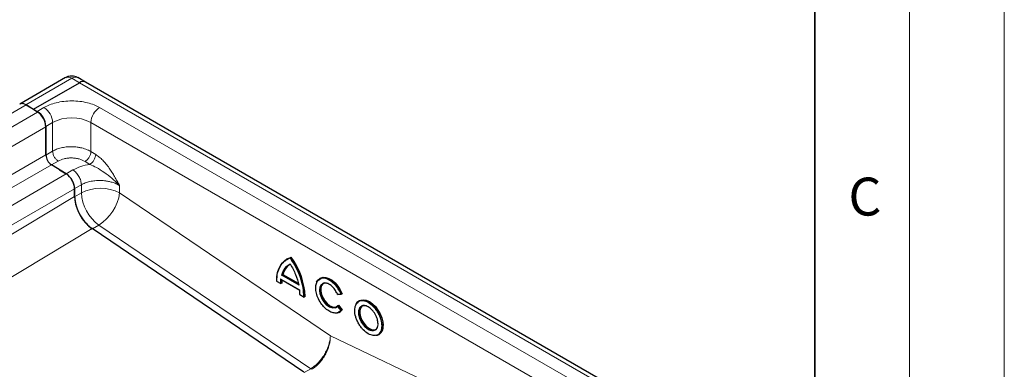
# Model space of a CAD drawing. Units: millimetres. Extents: x 0 to 420, y 0 to 297.
# Drawn here: x 368 to 420, y 165 to 183 of the extents above; entities that cross this region are included whole.
import ezdxf

# ---------------------------------------------------------------- set-up
doc = ezdxf.new("R2010")
doc.units = ezdxf.units.MM
doc.styles.add('SLDTEXTSTYLE0', font='TXT', dxfattribs={"width": 0.605})

msp = doc.modelspace()

# ---------------------------------------------------------------- linework, layer by layer
at = {"color": 7, "linetype": 'Continuous', "lineweight": 18}
for p, q in [((420, 0), (420, 297)), ((415, 292), (415, 5))]:
    msp.add_line(p, q, dxfattribs=at)
at = {"color": 7, "linetype": 'Continuous', "lineweight": 35}
msp.add_line((410, 5), (410, 287), dxfattribs=at)
at = {"color": 7, "linetype": 'Continuous', "lineweight": 25}
for p, q in [((370.5014, 180.0004), (368.0866, 178.6064)), ((368.8025, 178.3358), (371.2269, 179.7353)), ((371.5483, 179.7672), (371.1442, 180.0004)), ((400.1356, 163.2641), (371.5483, 179.7672)), ((368.4143, 178.5599), (368.8025, 178.3358)), ((369.0204, 178.1856), (368.4143, 178.5599)), ((368.8025, 178.3201), (368.8025, 178.3358)), ((368.8025, 178.3358), (369.0045, 178.2192)), ((369.4591, 177.4318), (369.4591, 175.9224)), ((369.4591, 175.9224), (369.4591, 177.4077)), ((370.5356, 174.9195), (369.7516, 175.4038)), ((370.1834, 175.1371), (370.5317, 174.9255)), ((370.9743, 174.1452), (370.9743, 173.7181)), ((370.9743, 173.7371), (370.9743, 174.1417)), ((383.0697, 164.4637), (371.8964, 172.0427)), ((382.1987, 170.4449), (382.1533, 170.4186)), ((382.4013, 170.5292), (382.3559, 170.503)), ((381.8428, 169.3722), (382.8476, 168.7921)), ((381.9595, 169.6227), (381.914, 169.5964)), ((381.9595, 169.6227), (382.7697, 169.1549)), ((383.9462, 169.4283), (383.9007, 169.4021)), ((381.6184, 169.2689), (381.8425, 169.1395)), ((381.8984, 169.167), (381.8529, 169.1407)), ((382.8587, 168.5601), (382.8428, 168.8021)), ((382.8478, 168.5592), (383.072, 168.4298)), ((383.1278, 168.4572), (383.0824, 168.431)), ((384.8376, 168.5612), (385.034, 168.5787)), ((385.0843, 168.6067), (385.0389, 168.5805)), ((386.0047, 168.24), (385.9592, 168.2137)), ((384.7346, 167.8539), (384.8402, 167.9348)), ((384.8954, 167.9967), (384.85, 167.9704)), ((384.8954, 167.9967), (385.089, 167.7558)), ((385.089, 167.7558), (385.0436, 167.7296)), ((384.9281, 167.6225), (384.9735, 167.6487)), ((386.9866, 166.4341), (387.0321, 166.4603))]:
    msp.add_line(p, q, dxfattribs=at)
at = {"color": 8, "linetype": 'Continuous', "lineweight": 18}
for p, q in [((368.3987, 178.5692), (370.8228, 179.9686)), ((371.2269, 179.7353), (370.8228, 179.9686)), ((399.8142, 163.2322), (371.2269, 179.7353)), ((319.2704, 150.1897), (368.4143, 178.5599)), ((369.0204, 178.1856), (319.8765, 149.8154)), ((369.0045, 178.2192), (369.3581, 178.4233)), ((372.2875, 178.4233), (397.5413, 163.8445)), ((369.4591, 177.4318), (369.8126, 177.6359)), ((369.8126, 177.6359), (369.8126, 176.1221)), ((371.8329, 177.6359), (397.0868, 163.0572)), ((371.8329, 177.6359), (371.8329, 176.1007)), ((320.3152, 149.0375), (369.4591, 177.4077)), ((369.4591, 175.918), (369.8126, 176.1221)), ((371.8329, 176.1007), (372.0853, 175.9474)), ((320.3152, 147.5522), (369.4591, 175.9224)), ((369.7578, 175.3999), (370.1078, 175.6019)), ((371.522, 175.5805), (371.7743, 175.4272)), ((320.6076, 147.0336), (369.7516, 175.4038)), ((370.8852, 175.1296), (370.5317, 174.9255)), ((370.5356, 174.9195), (321.3917, 146.5494)), ((321.8304, 145.7715), (370.9743, 174.1417)), ((370.9743, 174.1452), (371.3279, 174.3493)), ((371.3279, 174.3493), (371.3279, 173.9222)), ((373.3482, 174.305), (373.3482, 173.9222)), ((370.9743, 173.7371), (321.8304, 144.2004)), ((370.9743, 173.7181), (371.3279, 173.9222)), ((373.3482, 173.9222), (384.4599, 166.385)), ((322.7525, 142.506), (371.8964, 172.0427)), ((372.25, 172.2279), (371.9115, 172.0325)), ((372.25, 172.2279), (383.4233, 164.6488)), ((382.113, 170.3564), (382.3407, 170.4724)), ((381.8228, 169.1581), (381.6295, 169.2697)), ((381.8387, 169.3818), (381.8228, 169.1581)), ((382.8428, 168.8021), (381.8387, 169.3818)), ((382.8026, 169.0485), (381.8789, 169.5817)), ((382.7977, 169.0863), (381.914, 169.5964)), ((383.0519, 168.4486), (382.8587, 168.5601)), ((385.0027, 168.59), (384.8352, 168.5751)), ((384.8402, 167.9348), (385.0076, 167.7266)), ((384.85, 167.9704), (385.0436, 167.7296)), ((385.0076, 167.7266), (384.8904, 167.6343)), ((384.4599, 166.385), (395.4609, 161.1457)), ((383.4233, 164.6488), (383.0852, 164.4537)), ((383.4233, 164.6488), (383.4761, 164.6183))]:
    msp.add_line(p, q, dxfattribs=at)
at = {"color": 7, "linetype": 'Continuous', "lineweight": 25, "flags": 128}
for points in [[(381.6294, 169.2698), (381.6424, 169.5019), (381.6794, 169.7168), (381.7399, 169.9116), (381.8231, 170.0837), (381.9278, 170.2306), (382.0527, 170.3505), (382.1533, 170.4186)], [(382.1987, 170.4449), (382.2415, 170.4679), (382.4013, 170.5292)], [(382.266, 170.1164), (382.2802, 170.1258), (382.3559, 170.1686)], [(383.7368, 169.2061), (383.7994, 169.3139), (383.9008, 169.4021)], [(383.9462, 169.4283), (383.9477, 169.4292), (384.0769, 169.4725), (384.2257, 169.4679), (384.3866, 169.4155), (384.5512, 169.3181), (384.7111, 169.1806), (384.8581, 169.0102), (384.9847, 168.8156), (385.0843, 168.6067)], [(384.0822, 169.1402), (384.0679, 169.1288), (383.9971, 169.0333), (383.961, 168.9007), (383.9623, 168.741), (384.0008, 168.5661), (384.0738, 168.3891), (384.1757, 168.2234), (384.2989, 168.0812), (384.4341, 167.9733), (384.5713, 167.9078), (384.7001, 167.8896), (384.792, 167.9106)], [(386.0047, 168.24), (386.0654, 168.2676), (386.2032, 168.288), (386.3567, 168.2614), (386.5184, 168.1891), (386.68, 168.0747), (386.8336, 167.924), (386.9713, 167.7446), (387.0864, 167.5453), (387.1729, 167.3363), (387.2267, 167.1279), (387.2449, 166.9308)], [(384.85, 167.9704), (384.7655, 167.8937), (384.7652, 167.8935)], [(385.089, 167.7558), (384.9911, 167.6596), (384.9735, 167.6487)], [(386.1408, 167.9518), (386.1282, 167.9419), (386.057, 167.8479), (386.0201, 167.7169), (386.0201, 167.5587), (386.057, 167.3851), (386.1282, 167.2088), (386.2283, 167.0431), (386.3499, 166.9001), (386.4841, 166.7905), (386.6207, 166.7224), (386.7498, 166.7009), (386.8505, 166.7223)], [(384.921, 167.6185), (384.8204, 167.5822), (384.7105, 167.5752)], [(386.9865, 166.434), (386.9259, 166.4065), (386.8819, 166.3944)]]:
    msp.add_lwpolyline(points, dxfattribs=at)
at = {"color": 8, "linetype": 'Continuous', "lineweight": 18, "flags": 128}
for points in [[(382.1533, 170.4186), (382.196, 170.4417), (382.3559, 170.503)], [(383.9008, 169.4021), (383.9023, 169.403), (384.0314, 169.4463), (384.1803, 169.4416), (384.3411, 169.3892), (384.5057, 169.2918), (384.6657, 169.1544), (384.8127, 168.984), (384.9393, 168.7893), (385.0389, 168.5805)], [(384.038, 169.1296), (383.9824, 169.0995), (383.905, 168.9684), (383.8811, 168.7973), (383.9079, 168.5974), (383.988, 168.377), (384.1128, 168.1703), (384.2601, 168.0075), (384.421, 167.8932), (384.5881, 167.8374), (384.7346, 167.8539), (384.7346, 167.8539)], [(384.7652, 167.8935), (384.6546, 167.8633), (384.5258, 167.8816), (384.3886, 167.9471), (384.2534, 168.055), (384.1302, 168.1971), (384.0283, 168.3629), (383.9554, 168.5398), (383.9168, 168.7147), (383.9156, 168.8744), (383.9517, 169.007), (384.0225, 169.1025), (384.0588, 169.1283)], [(385.9595, 168.2139), (386.0199, 168.2413), (386.1577, 168.2617), (386.3113, 168.2351), (386.4729, 168.1629), (386.6346, 168.0485), (386.7881, 167.8978), (386.9259, 167.7183), (387.0409, 167.5191), (387.1275, 167.31), (387.1812, 167.1017), (387.1994, 166.9045)], [(385.0436, 167.7296), (384.9456, 167.6333), (384.921, 167.6185)], [(386.8284, 166.7078), (386.763, 166.682), (386.6414, 166.6794), (386.5072, 166.7246), (386.3706, 166.8143), (386.2415, 166.9418), (386.1296, 167.0976), (386.0432, 167.2702), (385.9886, 167.4468), (385.97, 167.6143)]]:
    msp.add_lwpolyline(points, dxfattribs=at)
at = {"color": 8, "linetype": 'Continuous', "lineweight": 18}
for centre, radius, start, end in [((370.6345, 179.7058), 0.3233, 54.38242, 114.30712), ((371.0111, 179.7058), 0.3233, 65.69288, 125.61758), ((368.8257, 177.591), 0.9879, 2.60548, 57.39452), ((372.8199, 177.591), 0.9879, 122.60548, 177.39452), ((370.8228, 175.6863), 2.1957, 62.60967, 117.39033), ((372.338, 171.9727), 2.1957, 62.60967, 117.39033), ((373.545, 174.0307), 2.2197, 182.80112, 234.31076), ((370.9873, 174.2494), 2.3835, 301.99078, 352.1113), ((379.2801, 168.2611), 3.8061, 2.55776, 36.08648), ((382.7946, 169.3795), 0.9069, 125.65234, 166.16204), ((383.7253, 169.1363), 1.8724, 172.97064, 179.86425), ((386.3225, 167.6509), 0.3545, 125.36338, 185.93432), ((386.6976, 166.8482), 0.505, 304.89995, 6.39774)]:
    msp.add_arc(centre, radius, start, end, dxfattribs=at)
at = {"color": 7, "linetype": 'Continuous', "lineweight": 25}
for centre, radius, start, end in [((371.4152, 179.4725), 0.3233, 65.69288, 125.61758), ((368.1986, 178.3716), 0.2595, 78.41, 117.93923), ((368.2118, 178.3037), 0.3266, 51.67481, 114.36086), ((368.4722, 177.3869), 0.9879, 2.60548, 57.39452), ((368.4674, 177.361), 0.9928, 2.6952, 56.14996), ((370.1202, 175.9535), 0.6619, 182.6952, 236.14996), ((369.9837, 174.0989), 0.9917, 2.67425, 56.45965), ((369.9826, 174.095), 0.9928, 2.6952, 56.14996), ((373.1914, 173.8266), 2.2197, 182.80112, 234.31076), ((379.3255, 168.2874), 3.8061, 2.55776, 36.08648), ((382.8339, 169.4087), 0.9002, 123.7098, 166.25139), ((383.8206, 169.1607), 1.9223, 174.7823, 179.81185), ((384.1981, 168.8552), 0.3066, 68.81787, 117.01649), ((386.1642, 167.8763), 0.3948, 121.22782, 157.49018), ((386.2658, 167.6267), 0.3467, 53.32865, 115.35698), ((386.6382, 166.9829), 0.3344, 304.64639, 357.02444), ((386.743, 166.8745), 0.5051, 304.91595, 6.39623)]:
    msp.add_arc(centre, radius, start, end, dxfattribs=at)
for points, knots in [([(370.8228, 180.0865), (370.7657, 180.082), (370.6805, 180.0752), (370.5734, 180.0396), (370.5264, 180.0111), (370.5036, 179.9972)], [0, 0, 0, 0, 0.5097856, 0.761207, 1, 1, 1, 1]), ([(371.1416, 179.9969), (371.127, 180.0067), (371.0817, 180.0374), (370.9739, 180.0737), (370.8799, 180.0817), (370.8228, 180.0865)], [0, 0, 0, 0, 0.1568034, 0.4886273, 1, 1, 1, 1]), ([(370.9743, 173.7371), (370.9846, 173.6055), (371.0051, 173.3424), (371.1675, 172.9054), (371.4139, 172.4945), (371.6759, 172.2049), (371.8423, 172.0825), (371.8964, 172.0427)], [0, 0, 0, 0, 0.2178456, 0.4356912, 0.6629715, 0.8902517, 1, 1, 1, 1]), ([(381.6295, 169.2697), (381.6397, 169.4182), (381.6604, 169.7191), (381.8127, 170.0706), (381.9685, 170.2884), (382.0915, 170.3463), (382.113, 170.3564)], [0, 0, 0, 0, 0.3056868, 0.6195636, 0.9334405, 1, 1, 1, 1]), ([(382.3559, 170.503), (382.3549, 170.5023), (382.3528, 170.5009), (382.3498, 170.4977), (382.347, 170.4938), (382.3441, 170.4885), (382.3415, 170.481), (382.341, 170.4756), (382.3407, 170.4724)], [0, 0, 0, 0, 0.1135182, 0.2330394, 0.3607316, 0.498359, 0.7067326, 1, 1, 1, 1]), ([(382.3407, 170.1835), (382.341, 170.1804), (382.3413, 170.1752), (382.344, 170.1703), (382.3468, 170.1679), (382.3496, 170.1669), (382.3527, 170.167), (382.3549, 170.1681), (382.3559, 170.1686)], [0, 0, 0, 0, 0.3009839, 0.5022886, 0.6445412, 0.7731266, 0.8905397, 1, 1, 1, 1]), ([(381.6294, 169.2698), (381.6284, 169.2692), (381.6264, 169.268), (381.6244, 169.2668), (381.6232, 169.2662), (381.623, 169.2661), (381.6247, 169.2669), (381.6277, 169.2687), (381.6295, 169.2697)], [0, 0, 0, 0, 0.1082069, 0.2248081, 0.3535907, 0.4973822, 0.7026839, 1, 1, 1, 1]), ([(381.8789, 169.5817), (381.8817, 169.5827), (381.8863, 169.5842), (381.894, 169.587), (381.9002, 169.5897), (381.9056, 169.5921), (381.9104, 169.5944), (381.9129, 169.5958), (381.914, 169.5964)], [0, 0, 0, 0, 0.30211122, 0.50388513, 0.65580837, 0.78627791, 0.89907782, 1, 1, 1, 1]), ([(384.8904, 167.6343), (384.8816, 167.6269), (384.8233, 167.5774), (384.6638, 167.5765), (384.4373, 167.6459), (384.2067, 167.8098), (383.9966, 168.0412), (383.8241, 168.3265), (383.7139, 168.6303), (383.6756, 168.9164), (383.7127, 169.1559), (383.7921, 169.3146), (383.8771, 169.3516), (383.9028, 169.3628)], [0, 0, 0, 0, 0.0188559, 0.125206, 0.2315561, 0.3323805, 0.4332048, 0.5395549, 0.645905, 0.7467294, 0.8475537, 0.9539038, 1, 1, 1, 1]), ([(381.8529, 169.1407), (381.8518, 169.1402), (381.8495, 169.1392), (381.8453, 169.1393), (381.8408, 169.1405), (381.8354, 169.1435), (381.8288, 169.149), (381.825, 169.1547), (381.8228, 169.1581)], [0, 0, 0, 0, 0.1082394, 0.2249296, 0.3537517, 0.4974571, 0.7007251, 1, 1, 1, 1]), ([(382.7977, 169.0863), (382.7968, 169.0855), (382.7947, 169.0839), (382.793, 169.0798), (382.7925, 169.0746), (382.7933, 169.0679), (382.7963, 169.0588), (382.8002, 169.0524), (382.8026, 169.0485)], [0, 0, 0, 0, 0.1009317, 0.2137344, 0.3442008, 0.4961163, 0.6979271, 1, 1, 1, 1]), ([(384.8352, 168.5751), (384.8018, 168.644), (384.733, 168.7855), (384.5822, 168.9687), (384.4147, 169.1036), (384.2498, 169.1713), (384.1178, 169.1823), (384.0594, 169.1437), (384.038, 169.1296)], [0, 0, 0, 0, 0.175898, 0.3613556, 0.5468132, 0.7227113, 0.8986093, 1, 1, 1, 1]), ([(382.8588, 168.56), (382.8579, 168.5595), (382.8558, 168.5583), (382.8538, 168.5571), (382.8526, 168.5564), (382.8524, 168.5564), (382.8539, 168.5572), (382.8569, 168.559), (382.8587, 168.5601)], [0, 0, 0, 0, 0.1082509, 0.2249445, 0.3537628, 0.4974582, 0.700762, 1, 1, 1, 1]), ([(383.0824, 168.431), (383.0813, 168.4305), (383.0789, 168.4295), (383.0747, 168.4296), (383.0701, 168.4308), (383.0647, 168.4338), (383.058, 168.4394), (383.0542, 168.4452), (383.0519, 168.4486)], [0, 0, 0, 0, 0.1081955, 0.2247932, 0.3535795, 0.4973811, 0.7026467, 1, 1, 1, 1]), ([(384.8453, 168.5632), (384.8443, 168.5626), (384.8422, 168.5616), (384.8395, 168.5612), (384.8371, 168.5619), (384.8353, 168.5638), (384.8341, 168.5678), (384.8348, 168.5724), (384.8352, 168.5751)], [0, 0, 0, 0, 0.1083527, 0.2251756, 0.3540204, 0.4975488, 0.6986224, 1, 1, 1, 1]), ([(385.0389, 168.5805), (385.0377, 168.5799), (385.0354, 168.5788), (385.0307, 168.5783), (385.0255, 168.5787), (385.019, 168.5804), (385.0109, 168.5838), (385.0057, 168.5877), (385.0027, 168.59)], [0, 0, 0, 0, 0.1081236, 0.2246337, 0.3534038, 0.4973208, 0.7039436, 1, 1, 1, 1]), ([(384.8402, 167.9348), (384.8397, 167.9386), (384.839, 167.9449), (384.84, 167.9536), (384.8419, 167.9598), (384.8442, 167.9645), (384.8469, 167.9682), (384.849, 167.9697), (384.85, 167.9704)], [0, 0, 0, 0, 0.3016244, 0.5025084, 0.6464844, 0.7754175, 0.8920346, 1, 1, 1, 1]), ([(385.0436, 167.7296), (385.0424, 167.729), (385.0401, 167.7278), (385.0355, 167.7264), (385.0302, 167.7254), (385.0238, 167.7247), (385.0157, 167.7249), (385.0106, 167.7259), (385.0076, 167.7266)], [0, 0, 0, 0, 0.10840313, 0.22506354, 0.35377109, 0.49736481, 0.70405484, 1, 1, 1, 1]), ([(386.9608, 166.4439), (386.9241, 166.4276), (386.8515, 166.3951), (386.6844, 166.394), (386.4579, 166.4736), (386.2306, 166.6554), (386.065, 166.8502), (385.9512, 167.0226), (385.8588, 167.2074), (385.7729, 167.4482), (385.7291, 167.736), (385.7733, 167.972), (385.8578, 168.1161), (385.9222, 168.1628), (385.9548, 168.1864)], [0, 0, 0, 0, 0.0658197, 0.1302716, 0.25, 0.3697284, 0.4341803, 0.5, 0.5658197, 0.6302716, 0.75, 0.8697284, 0.9341803, 1, 1, 1, 1]), ([(386.9759, 167.0161), (386.969, 167.0953), (386.9583, 167.2172), (386.8937, 167.3939), (386.8268, 167.5282), (386.7438, 167.6538), (386.6232, 167.7958), (386.458, 167.9276), (386.2917, 167.9877), (386.1729, 167.9822), (386.1135, 167.9685), (386.0908, 167.9492), (386.0904, 167.9489)], [0, 0, 0, 0, 0.15943866, 0.24526728, 0.33291732, 0.42056735, 0.50639597, 0.66583463, 0.82527329, 0.91110192, 0.99875195, 1, 1, 1, 1])]:
    msp.add_open_spline(points, degree=3, knots=knots, dxfattribs=at)
at = {"color": 8, "linetype": 'Continuous', "lineweight": 18}
for points, knots in [([(369.3581, 178.4233), (369.4522, 178.4721), (369.646, 178.5727), (370.0005, 178.6832), (370.3981, 178.7568), (370.8228, 178.782), (371.2475, 178.7568), (371.6451, 178.6832), (371.9996, 178.5727), (372.1934, 178.4721), (372.2875, 178.4233)], [0, 0, 0, 0, 0.116516, 0.2400113, 0.3686408, 0.5, 0.6313592, 0.7599887, 0.883484, 1, 1, 1, 1]), ([(371.8329, 176.1007), (371.7453, 176.1465), (371.5812, 176.232), (371.3269, 176.302), (371.1223, 176.3375), (370.9666, 176.3531), (370.7714, 176.3607), (370.5332, 176.3489), (370.2611, 176.3012), (370.0151, 176.2267), (369.8795, 176.1566), (369.8126, 176.1221)], [0, 0, 0, 0, 0.1548052, 0.2897484, 0.3687223, 0.4388264, 0.5000574, 0.630166, 0.7568591, 0.8801369, 1, 1, 1, 1]), ([(370.1078, 175.6019), (370.2062, 175.6475), (370.3575, 175.7177), (370.6103, 175.7592), (370.8149, 175.7691), (371.0194, 175.753), (371.2722, 175.7039), (371.4236, 175.6291), (371.522, 175.5805)], [0, 0, 0, 0, 0.2394187, 0.3683098, 0.4999445, 0.6315884, 0.760505, 1, 1, 1, 1]), ([(372.0853, 175.9474), (372.1491, 175.9044), (372.277, 175.8183), (372.4591, 175.6466), (372.6328, 175.4513), (372.7944, 175.2377), (372.9458, 175.0104), (373.0857, 174.7785), (373.2187, 174.5427), (373.305, 174.3843), (373.3482, 174.305)], [0, 0, 0, 0, 0.1250712, 0.2503447, 0.371133, 0.5004406, 0.6255248, 0.7501614, 0.8750555, 1, 1, 1, 1]), ([(371.7743, 175.4272), (371.6095, 175.3946), (371.2799, 175.3292), (371.0168, 175.1961), (370.8852, 175.1296)], [0, 0, 0, 0, 0.5000103, 1, 1, 1, 1]), ([(371.7743, 175.4272), (371.8926, 175.3739), (372.146, 175.2596), (372.5402, 175.0014), (372.9644, 174.6943), (373.2169, 174.4382), (373.3482, 174.305)], [0, 0, 0, 0, 0.20653455, 0.44244647, 0.71002486, 1, 1, 1, 1]), ([(371.3279, 174.3493), (371.3947, 174.3838), (371.5304, 174.4536), (371.7763, 174.5268), (372.0017, 174.5646), (372.1917, 174.5781), (372.3811, 174.5798), (372.5556, 174.5658), (372.7106, 174.5408), (372.8085, 174.5206), (372.9427, 174.4862), (373.1348, 174.4226), (373.2696, 174.3483), (373.3482, 174.305)], [0, 0, 0, 0, 0.1197928, 0.2430039, 0.369638, 0.4343235, 0.4998698, 0.6230924, 0.6672329, 0.712878, 0.7600277, 0.8602601, 1, 1, 1, 1]), ([(382.3407, 170.4724), (382.4425, 170.3132), (382.6488, 169.9906), (382.8715, 169.4623), (383.0203, 168.9333), (383.0415, 168.6087), (383.0519, 168.4486)], [0, 0, 0, 0, 0.2466952, 0.5, 0.7533048, 1, 1, 1, 1]), ([(383.9028, 169.3628), (383.9335, 169.3827), (384.0155, 169.436), (384.1993, 169.4193), (384.4269, 169.3235), (384.6574, 169.1353), (384.8641, 168.8808), (384.9573, 168.6852), (385.0027, 168.59)], [0, 0, 0, 0, 0.1047116, 0.2799282, 0.4551447, 0.6399641, 0.8247834, 1, 1, 1, 1]), ([(385.9548, 168.1864), (385.9914, 168.2028), (386.0641, 168.2352), (386.2311, 168.2364), (386.4576, 168.1567), (386.6849, 167.9749), (386.8505, 167.7801), (386.9645, 167.6076), (387.0563, 167.4232), (387.145, 167.1807), (387.1596, 167.0133), (387.1691, 166.9045)], [0, 0, 0, 0, 0.0877596, 0.1736954, 0.3333333, 0.4929712, 0.5789071, 0.6666667, 0.7544262, 0.8403621, 1, 1, 1, 1]), ([(386.0904, 167.9489), (386.0671, 167.932), (386.0206, 167.8982), (385.9593, 167.7936), (385.927, 167.6217), (385.9589, 167.4121), (386.0215, 167.2367), (386.0888, 167.1021), (386.1717, 166.9765), (386.2923, 166.8346), (386.4578, 166.7024), (386.6232, 166.6436), (386.7438, 166.6462), (386.8268, 166.676), (386.8937, 166.7331), (386.9583, 166.8352), (386.969, 166.9448), (386.9759, 167.0161)], [0, 0, 0, 0, 0.0519449, 0.1035451, 0.1993997, 0.2952543, 0.3468546, 0.3995498, 0.452245, 0.5038453, 0.5996999, 0.6955545, 0.7471547, 0.7998499, 0.8525452, 0.9041454, 1, 1, 1, 1]), ([(387.1691, 166.9045), (387.1594, 166.807), (387.1445, 166.657), (387.0572, 166.5145), (386.9932, 166.4676), (386.9608, 166.4439)], [0, 0, 0, 0, 0.4789137, 0.7367213, 1, 1, 1, 1]), ([(384.4599, 166.385), (384.4575, 166.3391), (384.4531, 166.2532), (384.4324, 166.1268), (384.4076, 166.0173), (384.3626, 165.8584), (384.2987, 165.6912), (384.2135, 165.5179), (384.1207, 165.3527), (383.9872, 165.1556), (383.8056, 164.9461), (383.6155, 164.7717), (383.4868, 164.6894), (383.4233, 164.6488)], [0, 0, 0, 0, 0.0749671, 0.1400216, 0.1951597, 0.2403781, 0.377118, 0.4405025, 0.5004981, 0.6305399, 0.7571285, 0.8802771, 1, 1, 1, 1]), ([(383.4761, 164.6183), (383.5394, 164.659), (383.6679, 164.7415), (383.855, 164.9176), (384.0013, 165.0934), (384.1089, 165.2509), (384.2061, 165.4136), (384.2824, 165.5712), (384.3394, 165.7175), (384.3716, 165.812), (384.41, 165.945), (384.4527, 166.1424), (384.4572, 166.2957), (384.4599, 166.385)], [0, 0, 0, 0, 0.1197252, 0.2428768, 0.3694691, 0.434143, 0.4996853, 0.6229218, 0.6670735, 0.7127333, 0.7599014, 0.8601822, 1, 1, 1, 1])]:
    msp.add_open_spline(points, degree=3, knots=knots, dxfattribs=at)
for points in [[(369.8126, 176.1221), (369.817, 176.0745), (369.8258, 175.9792), (369.8937, 175.8256), (369.991, 175.6881), (370.0688, 175.6307), (370.1078, 175.6019)], [(371.522, 175.5805), (371.5618, 175.6087), (371.6415, 175.6649), (371.7435, 175.8025), (371.8162, 175.9571), (371.8274, 176.0529), (371.8329, 176.1007)], [(372.0853, 175.9474), (372.0797, 175.8996), (372.0685, 175.8038), (371.9958, 175.6493), (371.8938, 175.5116), (371.8141, 175.4554), (371.7743, 175.4272)], [(371.3279, 174.3493), (371.3213, 174.4208), (371.3081, 174.5637), (371.2063, 174.7941), (371.0603, 175.0003), (370.9436, 175.0865), (370.8852, 175.1296)], [(381.8789, 169.5817), (381.9291, 169.7165), (382.0294, 169.986), (382.237, 170.1177), (382.3407, 170.1835)]]:
    msp.add_open_spline(points, degree=3, dxfattribs=at)
at = {"color": 7, "linetype": 'Continuous', "lineweight": 25}
msp.add_open_spline([(382.3407, 170.1835), (382.4445, 169.9979), (382.652, 169.6266), (382.7524, 169.2412), (382.8026, 169.0485)], degree=3, dxfattribs=at)

# ---------------------------------------------------------------- texts
at = {"color": 7, "linetype": 'Continuous', "lineweight": 18, "insert": (412.6491, 174.728), "char_height": 2, "attachment_point": 2, "style": 'SLDTEXTSTYLE0'}
msp.add_mtext('C', dxfattribs=at)

doc.saveas('drawing.dxf')
